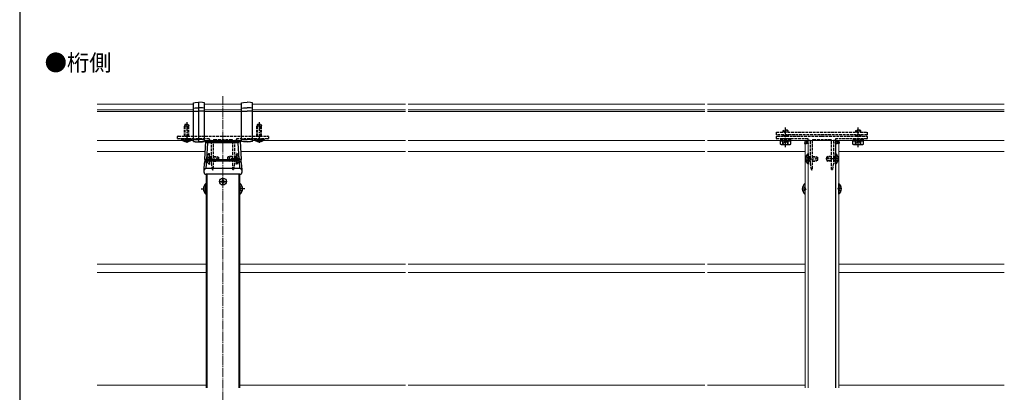
# Model space of a CAD drawing. Extents: x 0 to 1750, y 0 to 2633.
# Drawn here: x 0 to 1085, y 778 to 1188 of the extents above; entities that cross this region are included whole.
import ezdxf

# ---------------------------------------------------------------- set-up
doc = ezdxf.new("R2010")
doc.units = 0
doc.linetypes.add('YCENTER_1', pattern=[13, 10, -1, 1, -1])
doc.linetypes.add('YHIDDEN_1', pattern=[4, 3, -1])
for name, color, linetype, lineweight in [('USER1', 3, 'CONTINUOUS', 13), ('YKK_12', 2, 'CONTINUOUS', 13), ('YKK_13', 4, 'CONTINUOUS', 30), ('YKK_ZWAK', 7, 'CONTINUOUS', 30)]:
    doc.layers.add(name, color=color, linetype=linetype, lineweight=lineweight)
doc.styles.add('text-b', font='txt')

msp = doc.modelspace()

# ---------------------------------------------------------------- linework, layer by layer
at = {"layer": 'YKK_12', "linetype": 'YCENTER_1'}
msp.add_line((224, 1104), (224, 334), dxfattribs=at)
at = {"layer": 'YKK_12'}
for p, q in [((191.5, 1095), (85.5, 1095)), ((191.5, 1089), (85.5, 1089)), ((191.5, 1087), (85.5, 1087)), ((244.5, 1095), (203.5, 1095)), ((244.5, 1089), (203.5, 1089)), ((244.5, 1087), (203.5, 1087)), ((425, 1095), (256.5, 1095)), ((425, 1089), (256.5, 1089)), ((425, 1087), (256.5, 1087)), ((755, 1095), (428, 1095)), ((755, 1089), (428, 1089)), ((755, 1087), (428, 1087)), ((1085, 1095), (758, 1095)), ((1085, 1089), (758, 1089)), ((1085, 1087), (758, 1087)), ((191.5, 1055), (85.5, 1055)), ((244.5, 1055), (203.5, 1055)), ((425, 1055), (256.5, 1055)), ((755, 1055), (428, 1055)), ((1085, 1055), (758, 1055)), ((869, 1055), (869, 783)), ((869, 1055), (899, 1055)), ((899, 1055), (899, 783)), ((204.5, 1043), (85.5, 1043)), ((425, 1043), (243.5, 1043)), ((755, 1043), (428, 1043)), ((865.5, 1043), (758, 1043)), ((865.5, 1052), (865.5, 783)), ((865.5, 1052), (869, 1052)), ((868.7, 1052), (868.7, 1040.9)), ((899, 1052), (902.5, 1052)), ((899.3, 1052), (899.3, 1040.9)), ((902.5, 1052), (902.5, 783)), ((1085, 1043), (902.5, 1043)), ((868.7, 1029.1), (868.7, 783)), ((899.3, 1029.1), (899.3, 783)), ((205.5, 1018), (205.5, 783)), ((206.5, 783), (206.5, 1018)), ((241.5, 1018), (241.5, 783)), ((242.5, 1018), (242.5, 783)), ((205.5, 919), (85.5, 919)), ((425, 919), (242.5, 919)), ((755, 919), (428, 919)), ((865.5, 919), (758, 919)), ((1085, 919), (902.5, 919)), ((205.5, 910), (85.5, 910)), ((425, 910), (242.5, 910)), ((755, 910), (428, 910)), ((865.5, 910), (758, 910)), ((1085, 910), (902.5, 910)), ((205.5, 786), (85.5, 786)), ((425, 786), (242.5, 786)), ((755, 786), (428, 786)), ((865.5, 786), (758, 786)), ((1085, 786), (902.5, 786))]:
    msp.add_line(p, q, dxfattribs=at)
at = {"layer": 'YKK_13'}
for p, q in [((191.5, 1096.6), (193.5, 1097.1)), ((191.5, 1090.6), (191.5, 1096.6)), ((193.5, 1097.1), (197.5, 1097.3)), ((197.5, 1091.3), (197.5, 1097.3)), ((201.5, 1097.1), (197.5, 1097.3)), ((203.5, 1096.6), (201.5, 1097.1)), ((203.5, 1090.6), (203.5, 1096.6)), ((244.5, 1096.6), (246.5, 1097.1)), ((244.5, 1090.6), (244.5, 1096.6)), ((246.5, 1097.1), (250.5, 1097.3)), ((254.5, 1097.1), (250.5, 1097.3)), ((256.5, 1096.6), (254.5, 1097.1)), ((256.5, 1090.6), (256.5, 1096.6)), ((191.5, 1090.6), (193.5, 1091)), ((191.5, 1087.3), (191.5, 1090.6)), ((191.5, 1087.3), (193.5, 1087.3)), ((191.5, 1056.3), (191.5, 1087.3)), ((193.5, 1091), (197.5, 1091.3)), ((193.5, 1087.3), (197.5, 1087.3)), ((197.5, 1087.3), (197.5, 1091.3)), ((201.5, 1091), (197.5, 1091.3)), ((201.5, 1087.3), (197.5, 1087.3)), ((197.5, 1056.3), (197.5, 1087.3)), ((203.5, 1090.6), (201.5, 1091)), ((203.5, 1087.3), (201.5, 1087.3)), ((203.5, 1087.3), (203.5, 1090.6)), ((203.5, 1056.3), (203.5, 1087.3)), ((244.5, 1090.6), (246.5, 1091)), ((244.5, 1087.3), (244.5, 1090.6)), ((244.5, 1087.3), (246.5, 1087.3)), ((244.5, 1056.3), (244.5, 1087.3)), ((246.5, 1091), (250.5, 1091.3)), ((246.5, 1087.3), (250.5, 1087.3)), ((254.5, 1091), (250.5, 1091.3)), ((254.5, 1087.3), (250.5, 1087.3)), ((256.5, 1090.6), (254.5, 1091)), ((256.5, 1087.3), (254.5, 1087.3)), ((256.5, 1087.3), (256.5, 1090.6)), ((256.5, 1056.3), (256.5, 1087.3)), ((191.5, 1056.3), (193.5, 1056.3)), ((191.5, 1054.3), (191.5, 1056.3)), ((191.5, 1054.3), (193.5, 1053.9)), ((191.5, 1054.2), (191.5, 1054.3)), ((191.5, 1054.2), (193.5, 1053.8)), ((193.5, 1056.3), (197.5, 1056.3)), ((193.5, 1053.9), (197.5, 1053.7)), ((193.5, 1053.8), (197.5, 1053.6)), ((201.5, 1056.3), (197.5, 1056.3)), ((197.5, 1053.7), (197.5, 1056.3)), ((201.5, 1053.9), (197.5, 1053.7)), ((197.5, 1053.6), (201.5, 1053.8)), ((197.5, 1053.7), (197.5, 1053.6)), ((203.5, 1056.3), (201.5, 1056.3)), ((203.5, 1054.3), (201.5, 1053.9)), ((201.5, 1053.8), (203.5, 1054.2)), ((203.5, 1054.3), (203.5, 1056.3)), ((203.5, 1054.2), (203.5, 1054.3)), ((204, 1034.1), (205.2, 1054.5)), ((205.2, 1054.5), (205.2, 1054.5)), ((205.2, 1054.5), (242.8, 1054.5)), ((207.1, 1052.6), (206, 1034.1)), ((240.9, 1052.6), (207.1, 1052.6)), ((242, 1034.1), (240.9, 1052.6)), ((242.8, 1054.5), (242.8, 1054.5)), ((242.8, 1054.5), (244, 1034.1)), ((244.5, 1056.3), (246.5, 1056.3)), ((244.5, 1054.3), (244.5, 1056.3)), ((244.5, 1054.3), (246.5, 1053.9)), ((244.5, 1054.2), (244.5, 1054.3)), ((246.5, 1053.8), (244.5, 1054.2)), ((246.5, 1056.3), (250.5, 1056.3)), ((246.5, 1053.9), (250.5, 1053.7)), ((250.5, 1053.6), (246.5, 1053.8)), ((254.5, 1056.3), (250.5, 1056.3)), ((254.5, 1053.9), (250.5, 1053.7)), ((254.5, 1053.8), (250.5, 1053.6)), ((256.5, 1056.3), (254.5, 1056.3)), ((256.5, 1054.3), (254.5, 1053.9)), ((256.5, 1054.2), (254.5, 1053.8)), ((256.5, 1054.3), (256.5, 1056.3)), ((256.5, 1054.2), (256.5, 1054.3)), ((839, 1054.7), (838.2, 1054.3)), ((838.2, 1051.1), (838.2, 1054.3)), ((838.3, 1054.7), (849.8, 1054.7)), ((839, 1054.7), (849, 1054.7)), ((841.1, 1051.1), (841.1, 1054.3)), ((846.9, 1051.1), (846.9, 1054.3)), ((849, 1054.7), (849.8, 1054.3)), ((849.8, 1051.1), (849.8, 1054.3)), ((865.1, 1053.6), (865, 1052)), ((865.3, 1052), (865.4, 1053.6)), ((867.6, 1054.5), (866.1, 1054.5)), ((866.7, 1053), (866.7, 1052)), ((867.2, 1053.5), (868.3, 1053.5)), ((869, 1054.5), (867.6, 1054.5)), ((868.3, 1053.6), (868.3, 1053.5)), ((868.3, 1053.5), (868.6, 1053.5)), ((868.6, 1053.5), (868.6, 1053.6)), ((868.6, 1053), (868.6, 1053.5)), ((868.6, 1053), (868.7, 1052)), ((869, 1052), (868.9, 1053.6)), ((899, 1054.5), (900.4, 1054.5)), ((899, 1052), (899.1, 1053.6)), ((899.4, 1053), (899.3, 1052)), ((899.4, 1053.5), (899.4, 1053.6)), ((899.7, 1053.5), (899.4, 1053.5)), ((899.4, 1053), (899.4, 1053.5)), ((899.7, 1053.6), (899.7, 1053.5)), ((900.8, 1053.5), (899.7, 1053.5)), ((900.4, 1054.5), (901.9, 1054.5)), ((901.3, 1053), (901.3, 1052)), ((902.7, 1052), (902.6, 1053.6)), ((902.9, 1053.6), (903, 1052)), ((919, 1054.7), (918.2, 1054.3)), ((918.2, 1051.1), (918.2, 1054.3)), ((918.3, 1054.7), (929.8, 1054.7)), ((919, 1054.7), (929, 1054.7)), ((921.1, 1051.1), (921.1, 1054.3)), ((926.9, 1051.1), (926.9, 1054.3)), ((929, 1054.7), (929.8, 1054.3)), ((929.8, 1051.1), (929.8, 1054.3)), ((839, 1050.7), (838.2, 1051.1)), ((839, 1050.7), (849, 1050.7)), ((849, 1050.7), (849.8, 1051.1)), ((865, 1052), (865.3, 1052)), ((865.3, 1052), (866.7, 1052)), ((866.7, 1052), (867.2, 1052)), ((868.7, 1052), (867.2, 1052)), ((868.7, 1052), (869, 1052)), ((869, 1052), (869, 1052)), ((899.3, 1052), (899, 1052)), ((899, 1052), (899, 1052)), ((899.3, 1052), (900.8, 1052)), ((901.3, 1052), (900.8, 1052)), ((902.7, 1052), (901.3, 1052)), ((903, 1052), (902.7, 1052)), ((919, 1050.7), (918.2, 1051.1)), ((919, 1050.7), (929, 1050.7)), ((929, 1050.7), (929.8, 1051.1)), ((204, 1034.1), (203.8, 1030.4)), ((205.8, 1032.3), (205.3, 1024.7)), ((205.8, 1032.3), (206, 1034.1)), ((242.2, 1032.3), (205.8, 1032.3)), ((206, 1034.1), (242, 1034.1)), ((242.2, 1032.3), (242, 1034.1)), ((242.7, 1024.7), (242.2, 1032.3)), ((244.2, 1030.4), (244, 1034.1)), ((868.8, 1040.9), (869, 1040.9)), ((868.8, 1040.9), (868.8, 1029.1)), ((869, 1029.1), (869, 1040.9)), ((899, 1029.1), (899, 1040.9)), ((899.2, 1040.9), (899, 1040.9)), ((899.2, 1040.9), (899.2, 1029.1)), ((203.1, 1020.1), (203.3, 1022.8)), ((203.3, 1022.8), (203.8, 1030.4)), ((205.3, 1024.7), (242.7, 1024.7)), ((244.2, 1030.4), (244.7, 1022.8)), ((244.7, 1022.8), (244.9, 1020.1)), ((868.8, 1029.1), (869, 1029.1)), ((899.2, 1029.1), (899, 1029.1)), ((242.9, 1018), (205.1, 1018)), ((219.9, 1010), (228.2, 1010)), ((222, 1010.4), (222, 1009.7)), ((222, 1010.4), (223.2, 1010.4)), ((222, 1009.7), (223.2, 1009.7)), ((223.7, 1012.1), (224.4, 1012.1)), ((223.7, 1012.1), (223.7, 1010.9)), ((223.7, 1009.2), (223.7, 1008)), ((224, 1005.9), (224, 1014.2)), ((224.4, 1012.1), (224.4, 1010.9)), ((224.4, 1009.2), (224.4, 1008)), ((224.9, 1010.4), (226.1, 1010.4)), ((224.9, 1009.7), (226.1, 1009.7)), ((226.1, 1010.4), (226.1, 1009.7)), ((202.9, 1004.5), (205.7, 1003.1)), ((202.9, 999.5), (205.7, 1000.9)), ((205, 996.1), (205, 1007.9)), ((205, 1007.9), (205.5, 1007.9)), ((205.5, 996.1), (205.5, 1007.9)), ((205.7, 1003.1), (206.3, 1002)), ((205.7, 1000.9), (206.3, 1002)), ((223.7, 1008), (224.4, 1008)), ((242.3, 1003.1), (241.7, 1002)), ((242.3, 1000.9), (241.7, 1002)), ((245.1, 1004.5), (242.3, 1003.1)), ((245.1, 999.5), (242.3, 1000.9)), ((243, 1007.9), (242.5, 1007.9)), ((242.5, 996.1), (242.5, 1007.9)), ((243, 996.1), (243, 1007.9)), ((865.3, 1007.9), (865.5, 1007.9)), ((865.3, 1007.9), (865.3, 996.1)), ((865.5, 996.1), (865.5, 1007.9)), ((902.5, 996.1), (902.5, 1007.9)), ((902.7, 1007.9), (902.5, 1007.9)), ((902.7, 1007.9), (902.7, 996.1)), ((205, 996.1), (205.5, 996.1)), ((243, 996.1), (242.5, 996.1)), ((865.3, 996.1), (865.5, 996.1)), ((902.7, 996.1), (902.5, 996.1))]:
    msp.add_line(p, q, dxfattribs=at)
at = {"layer": 'YKK_13', "linetype": 'YCENTER_1'}
for p, q in [((184, 1075.5), (184, 1051.5)), ((264, 1075.5), (264, 1051.5)), ((844, 1047.9), (844, 1069.3)), ((924, 1047.9), (924, 1069.3)), ((205.5, 1035), (219.5, 1035)), ((242.5, 1035), (228.5, 1035)), ((865.5, 1035), (879.5, 1035)), ((902.5, 1035), (888.5, 1035)), ((200, 1002), (205.5, 1002)), ((248, 1002), (242.5, 1002)), ((862, 1002), (865.5, 1002)), ((906, 1002), (902.5, 1002))]:
    msp.add_line(p, q, dxfattribs=at)
at = {"layer": 'YKK_13', "linetype": 'YHIDDEN_1'}
for p, q in [((182.3, 1073), (181.5, 1071.3)), ((181.5, 1060), (181.5, 1071.3)), ((181.5, 1071.3), (186.5, 1071.3)), ((182.2, 1060), (182.2, 1072.7)), ((182.3, 1073), (185.7, 1073)), ((185.7, 1073), (186.5, 1071.3)), ((185.8, 1060), (185.8, 1072.7)), ((186.5, 1060), (186.5, 1071.3)), ((262.3, 1073), (261.5, 1071.3)), ((261.5, 1060), (261.5, 1071.3)), ((261.5, 1071.3), (266.5, 1071.3)), ((262.2, 1060), (262.2, 1072.7)), ((262.3, 1073), (265.7, 1073)), ((265.7, 1073), (266.5, 1071.3)), ((265.8, 1060), (265.8, 1072.7)), ((266.5, 1060), (266.5, 1071.3)), ((834, 1064.4), (934, 1064.4)), ((834, 1061.5), (834, 1064.4)), ((841, 1065.7), (842, 1066.7)), ((841, 1065.7), (847, 1065.7)), ((841, 1065.7), (841, 1064.4)), ((841.5, 1066.2), (841.5, 1064.4)), ((846, 1066.7), (842, 1066.7)), ((847, 1065.7), (846, 1066.7)), ((846.5, 1066.2), (846.5, 1064.4)), ((847, 1064.4), (847, 1065.7)), ((921, 1065.7), (922, 1066.7)), ((921, 1065.7), (927, 1065.7)), ((921, 1065.7), (921, 1064.4)), ((921.5, 1066.2), (921.5, 1064.4)), ((926, 1066.7), (922, 1066.7)), ((927, 1065.7), (926, 1066.7)), ((926.5, 1066.2), (926.5, 1064.4)), ((927, 1064.4), (927, 1065.7)), ((934, 1064.4), (934, 1061.5)), ((174, 1057.5), (174, 1059.5)), ((174.5, 1060), (183.5, 1060)), ((208.7, 1057), (174.5, 1057)), ((178.1, 1056.5), (178.1, 1057)), ((178.1, 1057), (189.9, 1057)), ((178.1, 1056.5), (189.9, 1056.5)), ((181.5, 1054.4), (181.8, 1055)), ((181.8, 1055), (182.9, 1057.2)), ((182.9, 1057.2), (184, 1057.8)), ((185.1, 1057.2), (184, 1057.8)), ((184.5, 1060), (224, 1060)), ((186.2, 1055), (185.1, 1057.2)), ((186.5, 1054.4), (186.2, 1055)), ((189.9, 1056.5), (189.9, 1057)), ((209, 1055.3), (209, 1056.7)), ((211, 1055), (209.3, 1055)), ((211.3, 1035.5), (211.3, 1054.7)), ((213.3, 1055), (213.3, 1023.3)), ((233.7, 1056), (214.3, 1056)), ((224, 1060), (263.5, 1060)), ((234.7, 1023.3), (234.7, 1055)), ((236.7, 1054.7), (236.7, 1035.5)), ((238.7, 1055), (237, 1055)), ((239, 1056.7), (239, 1055.3)), ((273.5, 1057), (239.3, 1057)), ((258.1, 1056.5), (258.1, 1057)), ((258.1, 1057), (269.9, 1057)), ((258.1, 1056.5), (269.9, 1056.5)), ((261.5, 1054.4), (261.8, 1055)), ((261.8, 1055), (262.9, 1057.2)), ((262.9, 1057.2), (264, 1057.8)), ((265.1, 1057.2), (264, 1057.8)), ((264.5, 1060), (273.5, 1060)), ((266.2, 1055), (265.1, 1057.2)), ((266.5, 1054.4), (266.2, 1055)), ((269.9, 1056.5), (269.9, 1057)), ((274, 1059.5), (274, 1057.5)), ((934, 1061.5), (834, 1061.5)), ((834, 1057.5), (834, 1059.5)), ((834.5, 1060), (843.5, 1060)), ((868.7, 1057), (834.5, 1057)), ((838.3, 1057), (838.3, 1056.2)), ((849.8, 1057), (838.3, 1057)), ((838.3, 1056.2), (849.8, 1056.2)), ((838.3, 1056.2), (838.3, 1054.7)), ((841, 1061.5), (841, 1060.8)), ((841, 1060.8), (847, 1060.8)), ((841, 1060.8), (841.5, 1060)), ((841, 1050.7), (842.1, 1053.1)), ((841.5, 1061.5), (841.5, 1060)), ((842.1, 1053.1), (844, 1054.1)), ((843.7, 1059.9), (844.3, 1059.9)), ((845.9, 1053.1), (844, 1054.1)), ((844.5, 1060), (884, 1060)), ((847, 1050.7), (845.9, 1053.1)), ((846.5, 1061.5), (846.5, 1060)), ((847, 1060.8), (846.5, 1060)), ((847, 1060.8), (847, 1061.5)), ((849.8, 1056.2), (849.8, 1057)), ((849.8, 1054.7), (849.8, 1056.2)), ((869, 1055.3), (869, 1056.7)), ((871, 1055), (869.3, 1055)), ((871.3, 1035.5), (871.3, 1054.7)), ((873.3, 1055), (873.3, 1023.3)), ((893.7, 1056), (874.3, 1056)), ((884, 1060), (923.5, 1060)), ((894.7, 1023.3), (894.7, 1055)), ((896.7, 1054.7), (896.7, 1035.5)), ((898.7, 1055), (897, 1055)), ((899, 1056.7), (899, 1055.3)), ((933.5, 1057), (899.3, 1057)), ((918.3, 1057), (918.3, 1056.2)), ((929.8, 1057), (918.3, 1057)), ((918.3, 1056.2), (929.8, 1056.2)), ((918.3, 1056.2), (918.3, 1054.7)), ((921, 1061.5), (921, 1060.8)), ((921, 1060.8), (927, 1060.8)), ((921, 1060.8), (921.5, 1060)), ((921, 1050.7), (922.1, 1053.1)), ((921.5, 1061.5), (921.5, 1060)), ((922.1, 1053.1), (924, 1054.1)), ((923.7, 1059.9), (924.3, 1059.9)), ((925.9, 1053.1), (924, 1054.1)), ((924.5, 1060), (933.5, 1060)), ((927, 1050.7), (925.9, 1053.1)), ((926.5, 1061.5), (926.5, 1060)), ((927, 1060.8), (926.5, 1060)), ((927, 1060.8), (927, 1061.5)), ((929.8, 1056.2), (929.8, 1057)), ((929.8, 1054.7), (929.8, 1056.2)), ((934, 1059.5), (934, 1057.5)), ((206.4, 1037.5), (209.1, 1036.1)), ((206.4, 1032.5), (209.1, 1033.9)), ((208.8, 1040.9), (209, 1040.9)), ((208.8, 1040.9), (208.8, 1029.1)), ((209, 1029.1), (209, 1040.9)), ((209.7, 1035), (209.1, 1036.1)), ((209.7, 1035), (209.1, 1033.9)), ((210.4, 1037.1), (209.5, 1037.3)), ((210.4, 1032.9), (209.5, 1032.7)), ((210.4, 1037.5), (209.8, 1037.3)), ((210.4, 1032.5), (209.8, 1032.7)), ((210.4, 1037.5), (210.4, 1032.5)), ((210.4, 1037.5), (211.3, 1037.5)), ((210.4, 1037.1), (211.3, 1037.1)), ((210.4, 1032.9), (211.3, 1032.9)), ((210.4, 1032.5), (211.3, 1032.5)), ((211.3, 1030), (211.3, 1034.5)), ((213.3, 1037.5), (217.3, 1037.5)), ((213.3, 1037.1), (218.2, 1037.1)), ((213.3, 1032.9), (218.2, 1032.9)), ((213.3, 1032.5), (217.3, 1032.5)), ((217.3, 1037.5), (219, 1036.7)), ((217.3, 1037.5), (217.3, 1032.5)), ((219, 1033.3), (217.3, 1032.5)), ((219, 1036.7), (219, 1033.3)), ((230.7, 1037.5), (229, 1036.7)), ((229, 1036.7), (229, 1033.3)), ((229, 1033.3), (230.7, 1032.5)), ((234.7, 1037.1), (229.8, 1037.1)), ((234.7, 1032.9), (229.8, 1032.9)), ((234.7, 1037.5), (230.7, 1037.5)), ((230.7, 1037.5), (230.7, 1032.5)), ((234.7, 1032.5), (230.7, 1032.5)), ((237.6, 1037.5), (236.7, 1037.5)), ((237.6, 1037.1), (236.7, 1037.1)), ((236.7, 1034.5), (236.7, 1030)), ((237.6, 1032.9), (236.7, 1032.9)), ((237.6, 1032.5), (236.7, 1032.5)), ((237.6, 1037.5), (237.6, 1032.5)), ((237.6, 1037.5), (238.2, 1037.3)), ((237.6, 1037.1), (238.5, 1037.3)), ((237.6, 1032.9), (238.5, 1032.7)), ((237.6, 1032.5), (238.2, 1032.7)), ((238.3, 1035), (238.9, 1036.1)), ((238.3, 1035), (238.9, 1033.9)), ((241.6, 1037.5), (238.9, 1036.1)), ((241.6, 1032.5), (238.9, 1033.9)), ((239, 1029.1), (239, 1040.9)), ((239.2, 1040.9), (239, 1040.9)), ((239.2, 1040.9), (239.2, 1029.1)), ((866.4, 1037.5), (869.1, 1036.1)), ((866.4, 1032.5), (869.1, 1033.9)), ((869.7, 1035), (869.1, 1036.1)), ((869.7, 1035), (869.1, 1033.9)), ((870.4, 1037.1), (869.5, 1037.3)), ((870.4, 1032.9), (869.5, 1032.7)), ((870.4, 1037.5), (869.8, 1037.3)), ((870.4, 1032.5), (869.8, 1032.7)), ((870.4, 1037.5), (870.4, 1032.5)), ((870.4, 1037.5), (871.3, 1037.5)), ((870.4, 1037.1), (871.3, 1037.1)), ((870.4, 1032.9), (871.3, 1032.9)), ((870.4, 1032.5), (871.3, 1032.5)), ((871.3, 1030), (871.3, 1034.5)), ((873.3, 1037.5), (877.3, 1037.5)), ((873.3, 1037.1), (878.2, 1037.1)), ((873.3, 1032.9), (878.2, 1032.9)), ((873.3, 1032.5), (877.3, 1032.5)), ((877.3, 1037.5), (879, 1036.7)), ((877.3, 1037.5), (877.3, 1032.5)), ((879, 1033.3), (877.3, 1032.5)), ((879, 1036.7), (879, 1033.3)), ((890.7, 1037.5), (889, 1036.7)), ((889, 1036.7), (889, 1033.3)), ((889, 1033.3), (890.7, 1032.5)), ((894.7, 1037.1), (889.8, 1037.1)), ((894.7, 1032.9), (889.8, 1032.9)), ((894.7, 1037.5), (890.7, 1037.5)), ((890.7, 1037.5), (890.7, 1032.5)), ((894.7, 1032.5), (890.7, 1032.5)), ((897.6, 1037.5), (896.7, 1037.5)), ((897.6, 1037.1), (896.7, 1037.1)), ((896.7, 1034.5), (896.7, 1030)), ((897.6, 1032.9), (896.7, 1032.9)), ((897.6, 1032.5), (896.7, 1032.5)), ((897.6, 1037.5), (897.6, 1032.5)), ((897.6, 1037.5), (898.2, 1037.3)), ((897.6, 1037.1), (898.5, 1037.3)), ((897.6, 1032.9), (898.5, 1032.7)), ((897.6, 1032.5), (898.2, 1032.7)), ((898.3, 1035), (898.9, 1036.1)), ((898.3, 1035), (898.9, 1033.9)), ((901.6, 1037.5), (898.9, 1036.1)), ((901.6, 1032.5), (898.9, 1033.9)), ((208.8, 1029.1), (209, 1029.1)), ((212.5, 1023.2), (211.3, 1030)), ((213, 1023), (212.8, 1023)), ((235.2, 1023), (235, 1023)), ((236.7, 1030), (235.5, 1023.2)), ((239.2, 1029.1), (239, 1029.1)), ((872.5, 1023.2), (871.3, 1030)), ((873, 1023), (872.8, 1023)), ((895.2, 1023), (895, 1023)), ((896.7, 1030), (895.5, 1023.2)), ((862.9, 1004.5), (865.6, 1003.1)), ((862.9, 999.5), (865.6, 1000.9)), ((866.2, 1002), (865.6, 1003.1)), ((866.2, 1002), (865.6, 1000.9)), ((901.8, 1002), (902.4, 1003.1)), ((901.8, 1002), (902.4, 1000.9)), ((905.1, 1004.5), (902.4, 1003.1)), ((905.1, 999.5), (902.4, 1000.9))]:
    msp.add_line(p, q, dxfattribs=at)
at = {"layer": 'YKK_13'}
msp.add_circle((224, 1010), 3.75, dxfattribs=at)
at = {"layer": 'YKK_13', "linetype": 'YHIDDEN_1'}
for centre, radius, start, end in [((174.5, 1059.5), 0.5, 90, 180), ((174.5, 1057.5), 0.5, 180, 270), ((184, 1062.2), 8.23, 224.2189, 241.4654), ((183.5, 1059.8), 0.2, 23.5782, 90), ((184, 1060), 0.3, 203.5782, 336.4218), ((184.5, 1059.8), 0.2, 90, 156.4218), ((184, 1062.2), 8.23, 298.5346, 315.7811), ((208.7, 1056.7), 0.3, 0, 90), ((209.3, 1055.3), 0.3, 180, 270), ((211, 1054.7), 0.3, 0, 90), ((214.3, 1055), 1, 90, 180), ((233.7, 1055), 1, 0, 90), ((237, 1054.7), 0.3, 90, 180), ((238.7, 1055.3), 0.3, 270, 360), ((239.3, 1056.7), 0.3, 90, 180), ((264, 1062.2), 8.23, 224.2189, 241.4654), ((263.5, 1059.8), 0.2, 23.5782, 90), ((264, 1060), 0.3, 203.5782, 336.4218), ((264.5, 1059.8), 0.2, 90, 156.4218), ((264, 1062.2), 8.23, 298.5346, 315.7811), ((273.5, 1059.5), 0.5, 0, 90), ((273.5, 1057.5), 0.5, 270, 0), ((834.5, 1059.5), 0.5, 90, 180), ((834.5, 1057.5), 0.5, 180, 270), ((843.5, 1059.8), 0.2, 23.5782, 90), ((844, 1060), 0.3, 203.5782, 336.4218), ((844.5, 1059.8), 0.2, 90, 156.4218), ((868.7, 1056.7), 0.3, 0, 90), ((869.3, 1055.3), 0.3, 180, 270), ((871, 1054.7), 0.3, 0, 90), ((874.3, 1055), 1, 90, 180), ((893.7, 1055), 1, 0, 90), ((897, 1054.7), 0.3, 90, 180), ((898.7, 1055.3), 0.3, 270, 360), ((899.3, 1056.7), 0.3, 90, 180), ((923.5, 1059.8), 0.2, 23.5782, 90), ((924, 1060), 0.3, 203.5782, 336.4218), ((924.5, 1059.8), 0.2, 90, 156.4218), ((933.5, 1059.5), 0.5, 0, 90), ((933.5, 1057.5), 0.5, 270, 0), ((213.7, 1035), 7.7, 129.9831, 230.0169), ((209.6, 1037.8), 0.6, 180, 289.9696), ((209.6, 1032.2), 0.6, 70.0304, 180), ((211.5, 1035.5), 0.2, 180, 246.4218), ((211.5, 1034.5), 0.2, 113.5782, 180), ((211.3, 1035), 0.3, 293.5782, 66.4218), ((236.7, 1035), 0.3, 113.5782, 246.4218), ((236.5, 1035.5), 0.2, 293.5782, 360), ((236.5, 1034.5), 0.2, 0, 66.4218), ((238.4, 1037.8), 0.6, 250.0304, 0), ((238.4, 1032.2), 0.6, 0, 109.9696), ((234.3, 1035), 7.7, 309.9831, 50.0169), ((869.6, 1037.8), 0.6, 180, 289.9696), ((869.6, 1032.2), 0.6, 70.0304, 180), ((871.5, 1035.5), 0.2, 180, 246.4218), ((871.5, 1034.5), 0.2, 113.5782, 180), ((871.3, 1035), 0.3, 293.5782, 66.4218), ((896.7, 1035), 0.3, 113.5782, 246.4218), ((896.5, 1035.5), 0.2, 293.5782, 360), ((896.5, 1034.5), 0.2, 360, 66.4218), ((898.4, 1037.8), 0.6, 250.0304, 0), ((898.4, 1032.2), 0.6, 0, 109.9696), ((211.6, 1030), 0.3, 180, 190), ((212.8, 1023.3), 0.3, 190, 270), ((213, 1023.3), 0.3, 270, 360), ((235, 1023.3), 0.3, 180, 270), ((235.2, 1023.3), 0.3, 270, 350), ((236.4, 1030), 0.3, 350, 0), ((871.6, 1030), 0.3, 180, 190), ((872.8, 1023.3), 0.3, 190, 270), ((873, 1023.3), 0.3, 270, 360), ((895, 1023.3), 0.3, 180, 270), ((895.2, 1023.3), 0.3, 270, 350), ((896.4, 1030), 0.3, 350, 360)]:
    msp.add_arc(centre, radius, start, end, dxfattribs=at)
at = {"layer": 'YKK_13'}
for centre, radius, start, end in [((184, 1062.2), 8.23, 241.4654, 298.5346), ((264, 1062.2), 8.23, 241.4654, 298.5346), ((839.7, 1052.1), 2.56, 55.6171, 124.3829), ((844, 1045.1), 9.55, 72.4128, 107.5872), ((848.3, 1052.1), 2.56, 55.6171, 124.3829), ((866.1, 1053.5), 1, 90, 176.5), ((867.2, 1053), 0.5, 90, 180), ((867.6, 1053.5), 1, 3.5, 90), ((900.4, 1053.5), 1, 90, 176.5), ((900.8, 1053), 0.5, 0, 90), ((901.9, 1053.5), 1, 3.5, 90), ((919.7, 1052.1), 2.56, 55.6171, 124.3829), ((924, 1045.1), 9.55, 72.4128, 107.5872), ((928.3, 1052.1), 2.56, 55.6171, 124.3829), ((839.7, 1053.3), 2.56, 235.6171, 304.3829), ((844, 1060.3), 9.55, 252.4128, 287.5872), ((848.3, 1053.3), 2.56, 235.6171, 304.3829), ((919.7, 1053.3), 2.56, 235.6171, 304.3829), ((924, 1060.3), 9.55, 252.4128, 287.5872), ((928.3, 1053.3), 2.56, 235.6171, 304.3829), ((205.7, 1030.3), 1.99, 89.7429, 176.3014), ((205, 1026.9), 7.26, 82.5989, 98.4008), ((243, 1026.9), 7.26, 81.5992, 97.4011), ((242.3, 1030.3), 1.99, 3.6986, 90.2571), ((873.7, 1035), 7.7, 129.9831, 230.0169), ((894.3, 1035), 7.7, 309.9831, 50.0169), ((205.1, 1020), 2, 176.5, 270), ((205.3, 1022.7), 1.99, 89.7429, 176.3014), ((242.7, 1022.7), 1.99, 3.6986, 90.2571), ((242.9, 1020), 2, 270, 3.5), ((223.2, 1010.9), 0.5, 270, 0), ((223.2, 1009.2), 0.5, 0, 90), ((224.9, 1010.9), 0.5, 180, 270), ((224.9, 1009.2), 0.5, 90, 180), ((210.7, 1002), 8.23, 134.2189, 225.7811), ((237.3, 1002), 8.23, 314.2189, 45.7811), ((870.2, 1002), 7.7, 129.9831, 230.0169), ((897.8, 1002), 7.7, 309.9831, 50.0169)]:
    msp.add_arc(centre, radius, start, end, dxfattribs=at)
for centre, major_axis, ratio, start_param, end_param in [((207.1, 1052.5), (-1.88, 2), 0.034856, 4.749425, 6.250408), ((240.9, 1052.5), (1.88, 2), 0.034856, 0.032777, 1.53376), ((900.4, 1053.5), (1.3, 0), 0.769231, 1.570796, 3.080506), ((900.4, 1053.5), (0, 1), 0.7, 0, 1.50971), ((901.9, 1053.5), (0, 1), 0.7, 4.773476, 6.283185)]:
    msp.add_ellipse(centre, major_axis=major_axis, ratio=ratio, start_param=start_param, end_param=end_param, dxfattribs=at)
at = {"layer": 'YKK_13', "extrusion": (0, 0, -1)}
for centre, major_axis, ratio, start_param, end_param in [((866.1, 1053.5), (0, 1), 0.7, 4.773476, 6.283185), ((867.6, 1053.5), (0, 1), 0.7, 0, 1.50971), ((867.6, 1053.5), (-1.3, 0), 0.769231, 1.570796, 3.080506)]:
    msp.add_ellipse(centre, major_axis=major_axis, ratio=ratio, start_param=start_param, end_param=end_param, dxfattribs=at)
at = {"layer": 'YKK_ZWAK'}
msp.add_line((0, 2550), (0, 0), dxfattribs=at)

# ---------------------------------------------------------------- texts
at = {"layer": 'USER1', "style": 'text-b'}
msp.add_text('●桁側', height=18, dxfattribs=at).set_placement((27.5, 1131.8))

doc.saveas('drawing.dxf')
